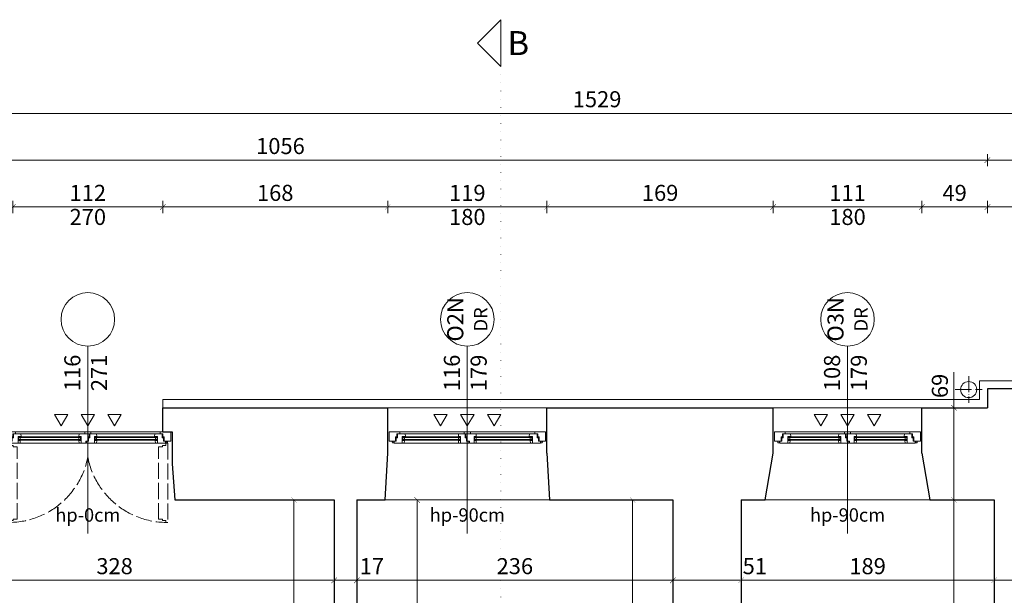
# Model space of a CAD drawing. Units: millimetres. Extents: x -20725 to 7250, y -8645 to -5411.
# Drawn here: x -13416 to -12681, y -6592 to -6162 of the extents above; entities that cross this region are included whole.
import ezdxf

# ---------------------------------------------------------------- set-up
doc = ezdxf.new("R2010")
doc.units = ezdxf.units.MM
for name, pattern in [('ACAD_ISO02W100', [15, 12, -3]), ('ACAD_ISO04W100', [30, 24, -3, 0, -3]), ('ACAD_ISO07W100', [3, 0, -3])]:
    doc.linetypes.add(name, pattern=pattern)
doc.layers.get('Defpoints').update_dxf_attribs({"color": 30, "lineweight": 0})
doc.layers.add('WAW_NAWIEWNIKI OKIENNE', color=7, linetype='Continuous', lineweight=5, true_color=0x29298e)
for name, color, linetype, lineweight in [('WAW_OBRÓBKI BLACHARSKIE', 150, 'Continuous', 9), ('WAW_OKNA', 36, 'Continuous', 9), ('WAW_OKNA OPIS', 36, 'Continuous', 9), ('WAW_OPIS', 2, 'Continuous', 9), ('WAW_OPIS OSIE PRZEKROJOWE', 2, 'Continuous', 9), ('WAW_WIDOKOWA', 8, 'Continuous', 13), ('WAW_WYMIAR', 243, 'Continuous', 9), ('WAW_ŚCIANY ISTNIEJĄCE', 7, 'Continuous', 30)]:
    doc.layers.add(name, color=color, linetype=linetype, lineweight=lineweight)
doc.styles.add('ARIAL', font='arial.ttf')
doc.styles.add('OPIS', font='romans.shx', dxfattribs={"width": 0.8})
doc.dimstyles.new('50', dxfattribs={"dimtxt": 12, "dimasz": 0.6, "dimexe": 1.25, "dimexo": 0.625, "dimgap": 3, "dimtad": 1, "dimdec": 1, "dimrnd": 0.5, "dimdsep": 46, "dimtxsty": 'OPIS', "dimblk": 'ZW1', "dimcen": 0.6, "dimse1": 1, "dimse2": 1, "dimclrd": 256, "dimclrt": 52, "dimadec": 0, "dimazin": 0, "dimtfac": 1, "dimtdec": 1, "dimtix": 1, "dimtmove": 2, "dimatfit": 3, "dimldrblk": 'ZW1', "dimfxl": 0, "dimlwd": -1, "dimarcsym": 0})

# ---------------------------------------------------------------- blocks, each defined once
blk = doc.blocks.new('A$C2E457159')
for p, q in [((8, 0), (109, 0)), ((2.37, -7.75), (2.37, -7)), ((3.57, -7.75), (3.57, -7)), ((3.57, -7.15), (3.87, -7.15)), ((10.27, -3.5), (10.27, -6.5)), ((10.27, -3.8), (53.1, -3.8)), ((10.27, -4.2), (53.1, -4.2)), ((10.27, -5.8), (53.1, -5.8)), ((10.27, -6.2), (53.1, -6.2)), ((52, -1.5), (12, -1.5)), ((53.1, -3.5), (53.1, -6.5)), ((63.9, -3.5), (63.9, -6.5)), ((63.9, -3.8), (106.72, -3.8)), ((63.9, -4.2), (106.72, -4.2)), ((63.9, -5.8), (106.72, -5.8)), ((63.9, -6.2), (106.72, -6.2)), ((105, -1.5), (65, -1.5)), ((106.72, -3.5), (106.72, -6.5)), ((113.42, -7.15), (113.12, -7.15)), ((113.42, -7.75), (113.42, -7)), ((114.62, -7.75), (114.62, -7)), ((2.97, -8.35), (3.87, -8.35)), ((52, -8.5), (11.37, -8.5)), ((105.62, -8.5), (65, -8.5)), ((114.02, -8.35), (113.12, -8.35))]:
    blk.add_line(p, q)
for points in [[(0, -7), (0, 0), (8, 0), (8, -1.5), (5.87, -1.5), (5.87, -3.9), (4.87, -3.9), (4.87, -7), (0, -7)], [(61, -1.5), (60.5, 0), (56.5, 0), (56, -1.5), (61, -1.5)], [(117, -7), (117, 0), (109, 0), (109, -1.5), (111.12, -1.5), (111.12, -3.9), (112.12, -3.9), (112.12, -7), (117, -7)], [(5.37, -4.6), (5.37, -7), (3.87, -7), (3.87, -8.5), (9.87, -8.5), (9.87, -3.5), (12.2, -3.5), (12, -1.5), (6.37, -1.5), (6.37, -4.6), (5.37, -4.6)], [(9.87, -3.7), (9.87, -3.7), (9.87, -6.1)], [(10.27, -6.5), (10.27, -3.5)], [(58, -4.6), (58, -7), (59.5, -7), (59.5, -8.5), (53.5, -8.5), (53.5, -3.5), (51.8, -3.5), (52, -1.5), (57, -1.5), (57, -4.6), (58, -4.6)], [(53.1, -6.5), (53.1, -3.5)], [(53.5, -3.7), (53.5, -3.7), (53.5, -6.1)], [(58.5, -3.9), (58.5, -7), (60, -7), (60, -8.5), (63.5, -8.5), (63.5, -3.5), (65.2, -3.5), (65, -1.5), (57.5, -1.5), (57.5, -3.9), (58.5, -3.9)], [(63.5, -3.7), (63.5, -3.7), (63.5, -6.1)], [(63.9, -6.5), (63.9, -3.5)], [(111.62, -4.6), (111.62, -7), (113.12, -7), (113.12, -8.5), (107.12, -8.5), (107.12, -3.5), (104.8, -3.5), (105, -1.5), (110.62, -1.5), (110.62, -4.6), (111.62, -4.6)], [(106.72, -6.5), (106.72, -3.5)], [(107.12, -3.7), (107.12, -3.7), (107.12, -6.1)]]:
    blk.add_lwpolyline(points)
for points in [[(9.87, -8.5), (11.37, -8.5), (11.57, -6.5), (9.87, -6.5)], [(12.1, -3.8), (10.27, -3.8), (10.27, -3.5), (12.1, -3.5)], [(10.27, -4.2), (11.47, -4.2), (11.47, -5.8), (10.27, -5.8)], [(11.47, -6.2), (10.27, -6.2), (10.27, -6.5), (11.47, -6.5)], [(53.5, -8.5), (52, -8.5), (51.8, -6.5), (53.5, -6.5)], [(51.9, -3.8), (53.1, -3.8), (53.1, -3.5), (51.9, -3.5)], [(53.1, -4.2), (51.9, -4.2), (51.9, -5.8), (53.1, -5.8)], [(51.9, -6.2), (53.1, -6.2), (53.1, -6.5), (51.9, -6.5)], [(63.5, -8.5), (65, -8.5), (65.2, -6.5), (63.5, -6.5)], [(65.1, -3.8), (63.9, -3.8), (63.9, -3.5), (65.1, -3.5)], [(63.9, -4.2), (65.1, -4.2), (65.1, -5.8), (63.9, -5.8)], [(65.1, -6.2), (63.9, -6.2), (63.9, -6.5), (65.1, -6.5)], [(104.9, -3.8), (106.72, -3.8), (106.72, -3.5), (104.9, -3.5)], [(107.12, -8.5), (105.62, -8.5), (105.42, -6.5), (107.12, -6.5)], [(106.72, -4.2), (105.52, -4.2), (105.52, -5.8), (106.72, -5.8)], [(105.52, -6.2), (106.72, -6.2), (106.72, -6.5), (105.52, -6.5)]]:
    blk.add_lwpolyline(points, close=True)
for centre in [(2.97, -7.75), (114.02, -7.75)]:
    blk.add_circle(centre, 0.6)
blk = doc.blocks.new('A$C5F233A7A')
for p, q in [((116, 0), (8, 0)), ((2.38, -7.75), (2.38, -7)), ((3.58, -7.75), (3.58, -7)), ((3.58, -7.15), (3.88, -7.15)), ((10.28, -3.5), (10.28, -6.5)), ((56.6, -3.8), (10.28, -3.8)), ((56.6, -4.2), (10.28, -4.2)), ((56.6, -5.8), (10.28, -5.8)), ((56.6, -6.2), (10.28, -6.2)), ((12, -1.5), (55.5, -1.5)), ((56.6, -3.5), (56.6, -6.5)), ((67.4, -3.5), (67.4, -6.5)), ((113.73, -3.8), (67.4, -3.8)), ((113.73, -4.2), (67.4, -4.2)), ((113.73, -5.8), (67.4, -5.8)), ((113.73, -6.2), (67.4, -6.2)), ((68.5, -1.5), (112, -1.5)), ((113.73, -3.5), (113.73, -6.5)), ((120.43, -7.15), (120.13, -7.15)), ((120.43, -7.75), (120.43, -7)), ((121.63, -7.75), (121.63, -7)), ((2.98, -8.35), (3.88, -8.35)), ((11.38, -8.5), (55.5, -8.5)), ((68.5, -8.5), (112.63, -8.5)), ((121.03, -8.35), (120.13, -8.35))]:
    blk.add_line(p, q)
for points in [[(0, -7), (0, 0), (8, 0), (8, -1.5), (5.88, -1.5), (5.88, -3.9), (4.88, -3.9), (4.88, -7), (0, -7)], [(5.38, -4.6), (5.38, -7), (3.88, -7), (3.88, -8.5), (9.88, -8.5), (9.88, -3.5), (12.2, -3.5), (12, -1.5), (6.38, -1.5), (6.38, -4.6), (5.38, -4.6)], [(9.88, -3.7), (9.88, -3.7), (9.88, -6.1)], [(10.28, -6.5), (10.28, -3.5)], [(62, -3.9), (62, -7), (60.5, -7), (60.5, -8.5), (57, -8.5), (57, -3.5), (55.3, -3.5), (55.5, -1.5), (63, -1.5), (63, -3.9), (62, -3.9)], [(56.6, -6.5), (56.6, -3.5)], [(57, -3.7), (57, -3.7), (57, -6.1)], [(59.5, -1.5), (60, 0), (64, 0), (64.5, -1.5), (59.5, -1.5)], [(62.5, -4.6), (62.5, -7), (61, -7), (61, -8.5), (67, -8.5), (67, -3.5), (68.7, -3.5), (68.5, -1.5), (63.5, -1.5), (63.5, -4.6), (62.5, -4.6)], [(67, -3.7), (67, -3.7), (67, -6.1)], [(67.4, -6.5), (67.4, -3.5)], [(118.63, -4.6), (118.63, -7), (120.13, -7), (120.13, -8.5), (114.13, -8.5), (114.13, -3.5), (111.8, -3.5), (112, -1.5), (117.63, -1.5), (117.63, -4.6), (118.63, -4.6)], [(113.73, -6.5), (113.73, -3.5)], [(114.13, -3.7), (114.13, -3.7), (114.13, -6.1)], [(124, -7), (124, 0), (116, 0), (116, -1.5), (118.13, -1.5), (118.13, -3.9), (119.13, -3.9), (119.13, -7), (124, -7)]]:
    blk.add_lwpolyline(points)
at = {"color": 8, "linetype": 'ACAD_ISO02W100'}
for points in [[(2.38, -8.65), (2.38, -7.75, -1), (3.58, -7.75), (3.58, -8.65)], [(121.63, -8.65), (121.63, -7.75, 1), (120.43, -7.75), (120.43, -8.65)]]:
    blk.add_lwpolyline(points, format="xyb", dxfattribs=at)
for points in [[(9.88, -8.5), (11.38, -8.5), (11.58, -6.5), (9.88, -6.5)], [(12.1, -3.8), (10.28, -3.8), (10.28, -3.5), (12.1, -3.5)], [(10.28, -4.2), (11.48, -4.2), (11.48, -5.8), (10.28, -5.8)], [(11.48, -6.2), (10.28, -6.2), (10.28, -6.5), (11.48, -6.5)], [(57, -8.5), (55.5, -8.5), (55.3, -6.5), (57, -6.5)], [(55.4, -3.8), (56.6, -3.8), (56.6, -3.5), (55.4, -3.5)], [(56.6, -4.2), (55.4, -4.2), (55.4, -5.8), (56.6, -5.8)], [(55.4, -6.2), (56.6, -6.2), (56.6, -6.5), (55.4, -6.5)], [(67, -8.5), (68.5, -8.5), (68.7, -6.5), (67, -6.5)], [(68.6, -3.8), (67.4, -3.8), (67.4, -3.5), (68.6, -3.5)], [(67.4, -4.2), (68.6, -4.2), (68.6, -5.8), (67.4, -5.8)], [(68.6, -6.2), (67.4, -6.2), (67.4, -6.5), (68.6, -6.5)], [(111.9, -3.8), (113.73, -3.8), (113.73, -3.5), (111.9, -3.5)], [(114.13, -8.5), (112.63, -8.5), (112.43, -6.5), (114.13, -6.5)], [(113.73, -4.2), (112.53, -4.2), (112.53, -5.8), (113.73, -5.8)], [(112.53, -6.2), (113.73, -6.2), (113.73, -6.5), (112.53, -6.5)]]:
    blk.add_lwpolyline(points, close=True)
for points in [[(6.13, -66.28), (6.13, -65.28), (9.23, -65.28), (9.23, -11.15), (6.13, -11.15), (6.13, -10.15), (3.73, -10.15), (3.73, -8.65), (2.23, -8.65), (2.23, -67.78), (3.73, -67.78), (3.73, -66.28), (6.13, -66.28)], [(117.88, -66.28), (117.88, -65.28), (114.78, -65.28), (114.78, -11.15), (117.88, -11.15), (117.88, -10.15), (120.28, -10.15), (120.28, -8.65), (121.78, -8.65), (121.78, -67.78), (120.28, -67.78), (120.28, -66.28), (117.88, -66.28)]]:
    blk.add_lwpolyline(points, dxfattribs=at)
for centre in [(2.98, -7.75), (121.03, -7.75)]:
    blk.add_circle(centre, 0.6)
for centre, radius, start, end in [((2.96, -7.73), 60.05, 270.73101, 349.46521), ((121.02, -7.75), 60.03, 190.5129, 269.29088)]:
    blk.add_arc(centre, radius, start, end, dxfattribs=at)
blk = doc.blocks.new('A$C442B532C')
for p, q in [((8, 0), (101, 0)), ((2.37, -7.75), (2.37, -7)), ((3.57, -7.75), (3.57, -7)), ((3.57, -7.15), (3.87, -7.15)), ((10.27, -3.5), (10.27, -6.5)), ((10.27, -3.8), (49.1, -3.8)), ((10.27, -4.2), (49.1, -4.2)), ((10.27, -5.8), (49.1, -5.8)), ((10.27, -6.2), (49.1, -6.2)), ((48, -1.5), (12, -1.5)), ((49.1, -3.5), (49.1, -6.5)), ((59.9, -3.5), (59.9, -6.5)), ((59.9, -3.8), (98.72, -3.8)), ((59.9, -4.2), (98.72, -4.2)), ((59.9, -5.8), (98.72, -5.8)), ((59.9, -6.2), (98.72, -6.2)), ((97, -1.5), (61, -1.5)), ((98.72, -3.5), (98.72, -6.5)), ((105.42, -7.15), (105.12, -7.15)), ((105.42, -7.75), (105.42, -7)), ((106.62, -7.75), (106.62, -7)), ((2.97, -8.35), (3.87, -8.35)), ((48, -8.5), (11.37, -8.5)), ((97.62, -8.5), (61, -8.5)), ((106.02, -8.35), (105.12, -8.35))]:
    blk.add_line(p, q)
for points in [[(0, -7), (0, 0), (8, 0), (8, -1.5), (5.87, -1.5), (5.87, -3.9), (4.87, -3.9), (4.87, -7), (0, -7)], [(57, -1.5), (56.5, 0), (52.5, 0), (52, -1.5), (57, -1.5)], [(109, -7), (109, 0), (101, 0), (101, -1.5), (103.12, -1.5), (103.12, -3.9), (104.12, -3.9), (104.12, -7), (109, -7)], [(5.37, -4.6), (5.37, -7), (3.87, -7), (3.87, -8.5), (9.87, -8.5), (9.87, -3.5), (12.2, -3.5), (12, -1.5), (6.37, -1.5), (6.37, -4.6), (5.37, -4.6)], [(9.87, -3.7), (9.87, -3.7), (9.87, -6.1)], [(10.27, -6.5), (10.27, -3.5)], [(54, -4.6), (54, -7), (55.5, -7), (55.5, -8.5), (49.5, -8.5), (49.5, -3.5), (47.8, -3.5), (48, -1.5), (53, -1.5), (53, -4.6), (54, -4.6)], [(49.1, -6.5), (49.1, -3.5)], [(49.5, -3.7), (49.5, -3.7), (49.5, -6.1)], [(54.5, -3.9), (54.5, -7), (56, -7), (56, -8.5), (59.5, -8.5), (59.5, -3.5), (61.2, -3.5), (61, -1.5), (53.5, -1.5), (53.5, -3.9), (54.5, -3.9)], [(59.5, -3.7), (59.5, -3.7), (59.5, -6.1)], [(59.9, -6.5), (59.9, -3.5)], [(103.62, -4.6), (103.62, -7), (105.12, -7), (105.12, -8.5), (99.12, -8.5), (99.12, -3.5), (96.8, -3.5), (97, -1.5), (102.62, -1.5), (102.62, -4.6), (103.62, -4.6)], [(98.72, -6.5), (98.72, -3.5)], [(99.12, -3.7), (99.12, -3.7), (99.12, -6.1)]]:
    blk.add_lwpolyline(points)
for points in [[(9.87, -8.5), (11.37, -8.5), (11.57, -6.5), (9.87, -6.5)], [(12.1, -3.8), (10.27, -3.8), (10.27, -3.5), (12.1, -3.5)], [(10.27, -4.2), (11.47, -4.2), (11.47, -5.8), (10.27, -5.8)], [(11.47, -6.2), (10.27, -6.2), (10.27, -6.5), (11.47, -6.5)], [(49.5, -8.5), (48, -8.5), (47.8, -6.5), (49.5, -6.5)], [(47.9, -3.8), (49.1, -3.8), (49.1, -3.5), (47.9, -3.5)], [(49.1, -4.2), (47.9, -4.2), (47.9, -5.8), (49.1, -5.8)], [(47.9, -6.2), (49.1, -6.2), (49.1, -6.5), (47.9, -6.5)], [(59.5, -8.5), (61, -8.5), (61.2, -6.5), (59.5, -6.5)], [(61.1, -3.8), (59.9, -3.8), (59.9, -3.5), (61.1, -3.5)], [(59.9, -4.2), (61.1, -4.2), (61.1, -5.8), (59.9, -5.8)], [(61.1, -6.2), (59.9, -6.2), (59.9, -6.5), (61.1, -6.5)], [(96.9, -3.8), (98.72, -3.8), (98.72, -3.5), (96.9, -3.5)], [(99.12, -8.5), (97.62, -8.5), (97.42, -6.5), (99.12, -6.5)], [(98.72, -4.2), (97.52, -4.2), (97.52, -5.8), (98.72, -5.8)], [(97.52, -6.2), (98.72, -6.2), (98.72, -6.5), (97.52, -6.5)]]:
    blk.add_lwpolyline(points, close=True)
for centre in [(2.97, -7.75), (106.02, -7.75)]:
    blk.add_circle(centre, 0.6)
blk = doc.blocks.new('ZW1')
blk.add_line((0, 7.5), (0, -7.5))
at = {"const_width": 0.5}
blk.add_lwpolyline([(-3.5, -3.5), (3.5, 3.5)], dxfattribs=at)
blk = doc.blocks.new('*D74')
at = {"layer": 'Defpoints', "color": 0, "transparency": 16777216}
for p in [(-12693.36, -6302.24), (-12693.36, -6438.24), (-12519.36, -6438.24)]:
    blk.add_point(p, dxfattribs=at)
at = {"layer": 'WAW_WYMIAR', "transparency": 16777216}
blk.add_line((-12519.96, -6302.24), (-12692.76, -6302.24), dxfattribs=at)
at = {"layer": 'WAW_WYMIAR', "transparency": 16777216, "xscale": 0.6, "yscale": 0.6, "zscale": 0.6, "rotation": 180}
blk.add_blockref('ZW1', (-12693.36, -6302.24), dxfattribs=at)
at = {"layer": 'WAW_WYMIAR', "transparency": 16777216, "xscale": 0.6, "yscale": 0.6, "zscale": 0.6}
blk.add_blockref('ZW1', (-12519.36, -6302.24), dxfattribs=at)
at = {"layer": 'WAW_WYMIAR', "color": 52, "transparency": 16777216, "insert": (-12606.36, -6293.24), "char_height": 12, "attachment_point": 5, "style": 'OPIS'}
blk.add_mtext('174', dxfattribs=at)
blk = doc.blocks.new('*D75')
at = {"layer": 'Defpoints', "color": 0, "transparency": 16777216}
for p in [(-12742.36, -6302.24), (-12693.36, -6438.24), (-12742.36, -6452.24)]:
    blk.add_point(p, dxfattribs=at)
at = {"layer": 'WAW_WYMIAR', "transparency": 16777216}
blk.add_line((-12693.96, -6302.24), (-12741.76, -6302.24), dxfattribs=at)
at = {"layer": 'WAW_WYMIAR', "transparency": 16777216, "xscale": 0.6, "yscale": 0.6, "zscale": 0.6, "rotation": 180}
blk.add_blockref('ZW1', (-12742.36, -6302.24), dxfattribs=at)
at = {"layer": 'WAW_WYMIAR', "transparency": 16777216, "xscale": 0.6, "yscale": 0.6, "zscale": 0.6}
blk.add_blockref('ZW1', (-12693.36, -6302.24), dxfattribs=at)
at = {"layer": 'WAW_WYMIAR', "color": 52, "transparency": 16777216, "insert": (-12717.86, -6293.24), "char_height": 12, "attachment_point": 5, "style": 'OPIS'}
blk.add_mtext('49', dxfattribs=at)
blk = doc.blocks.new('*D76')
at = {"layer": 'Defpoints', "color": 0, "transparency": 16777216}
for p in [(-12853.36, -6302.24), (-12853.36, -6452.24), (-12742.36, -6452.24)]:
    blk.add_point(p, dxfattribs=at)
at = {"layer": 'WAW_WYMIAR', "transparency": 16777216}
blk.add_line((-12742.96, -6302.24), (-12852.76, -6302.24), dxfattribs=at)
at = {"layer": 'WAW_WYMIAR', "transparency": 16777216, "xscale": 0.6, "yscale": 0.6, "zscale": 0.6, "rotation": 180}
blk.add_blockref('ZW1', (-12853.36, -6302.24), dxfattribs=at)
at = {"layer": 'WAW_WYMIAR', "transparency": 16777216, "xscale": 0.6, "yscale": 0.6, "zscale": 0.6}
blk.add_blockref('ZW1', (-12742.36, -6302.24), dxfattribs=at)
at = {"layer": 'WAW_WYMIAR', "color": 52, "transparency": 16777216, "insert": (-12797.86, -6293.24), "char_height": 12, "attachment_point": 5, "style": 'OPIS'}
blk.add_mtext('111', dxfattribs=at)
blk = doc.blocks.new('*D77')
at = {"layer": 'Defpoints', "color": 0, "transparency": 16777216}
for p in [(-13022.36, -6302.24), (-13022.36, -6452.24), (-12853.36, -6452.24)]:
    blk.add_point(p, dxfattribs=at)
at = {"layer": 'WAW_WYMIAR', "transparency": 16777216}
blk.add_line((-12853.96, -6302.24), (-13021.76, -6302.24), dxfattribs=at)
at = {"layer": 'WAW_WYMIAR', "transparency": 16777216, "xscale": 0.6, "yscale": 0.6, "zscale": 0.6, "rotation": 180}
blk.add_blockref('ZW1', (-13022.36, -6302.24), dxfattribs=at)
at = {"layer": 'WAW_WYMIAR', "transparency": 16777216, "xscale": 0.6, "yscale": 0.6, "zscale": 0.6}
blk.add_blockref('ZW1', (-12853.36, -6302.24), dxfattribs=at)
at = {"layer": 'WAW_WYMIAR', "color": 52, "transparency": 16777216, "insert": (-12937.86, -6293.24), "char_height": 12, "attachment_point": 5, "style": 'OPIS'}
blk.add_mtext('169', dxfattribs=at)
blk = doc.blocks.new('*D78')
at = {"layer": 'Defpoints', "color": 0, "transparency": 16777216}
for p in [(-13141.36, -6302.24), (-13141.36, -6452.24), (-13022.36, -6452.24)]:
    blk.add_point(p, dxfattribs=at)
at = {"layer": 'WAW_WYMIAR', "transparency": 16777216}
blk.add_line((-13022.96, -6302.24), (-13140.76, -6302.24), dxfattribs=at)
at = {"layer": 'WAW_WYMIAR', "transparency": 16777216, "xscale": 0.6, "yscale": 0.6, "zscale": 0.6, "rotation": 180}
blk.add_blockref('ZW1', (-13141.36, -6302.24), dxfattribs=at)
at = {"layer": 'WAW_WYMIAR', "transparency": 16777216, "xscale": 0.6, "yscale": 0.6, "zscale": 0.6}
blk.add_blockref('ZW1', (-13022.36, -6302.24), dxfattribs=at)
at = {"layer": 'WAW_WYMIAR', "color": 52, "transparency": 16777216, "insert": (-13081.86, -6293.24), "char_height": 12, "attachment_point": 5, "style": 'OPIS'}
blk.add_mtext('119', dxfattribs=at)
blk = doc.blocks.new('*D79')
at = {"layer": 'Defpoints', "color": 0, "transparency": 16777216}
for p in [(-13309.36, -6302.24), (-13141.36, -6452.24), (-13309.36, -6461.24)]:
    blk.add_point(p, dxfattribs=at)
at = {"layer": 'WAW_WYMIAR', "transparency": 16777216}
blk.add_line((-13141.96, -6302.24), (-13308.76, -6302.24), dxfattribs=at)
at = {"layer": 'WAW_WYMIAR', "transparency": 16777216, "xscale": 0.6, "yscale": 0.6, "zscale": 0.6, "rotation": 180}
blk.add_blockref('ZW1', (-13309.36, -6302.24), dxfattribs=at)
at = {"layer": 'WAW_WYMIAR', "transparency": 16777216, "xscale": 0.6, "yscale": 0.6, "zscale": 0.6}
blk.add_blockref('ZW1', (-13141.36, -6302.24), dxfattribs=at)
at = {"layer": 'WAW_WYMIAR', "color": 52, "transparency": 16777216, "insert": (-13225.36, -6293.24), "char_height": 12, "attachment_point": 5, "style": 'OPIS'}
blk.add_mtext('168', dxfattribs=at)
blk = doc.blocks.new('*D80')
at = {"layer": 'Defpoints', "color": 0, "transparency": 16777216}
for p in [(-13421.36, -6302.24), (-13421.36, -6452.24), (-13309.36, -6461.24)]:
    blk.add_point(p, dxfattribs=at)
at = {"layer": 'WAW_WYMIAR', "transparency": 16777216}
blk.add_line((-13309.96, -6302.24), (-13420.76, -6302.24), dxfattribs=at)
at = {"layer": 'WAW_WYMIAR', "transparency": 16777216, "xscale": 0.6, "yscale": 0.6, "zscale": 0.6, "rotation": 180}
blk.add_blockref('ZW1', (-13421.36, -6302.24), dxfattribs=at)
at = {"layer": 'WAW_WYMIAR', "transparency": 16777216, "xscale": 0.6, "yscale": 0.6, "zscale": 0.6}
blk.add_blockref('ZW1', (-13309.36, -6302.24), dxfattribs=at)
at = {"layer": 'WAW_WYMIAR', "color": 52, "transparency": 16777216, "insert": (-13365.36, -6293.24), "char_height": 12, "attachment_point": 5, "style": 'OPIS'}
blk.add_mtext('112', dxfattribs=at)
blk = doc.blocks.new('*D84')
at = {"layer": 'Defpoints', "color": 0, "transparency": 16777216}
for p in [(-12220.36, -6267.24), (-12220.36, -6438.24), (-12693.36, -6452.24)]:
    blk.add_point(p, dxfattribs=at)
at = {"layer": 'WAW_WYMIAR', "transparency": 16777216}
blk.add_line((-12692.76, -6267.24), (-12220.96, -6267.24), dxfattribs=at)
at = {"layer": 'WAW_WYMIAR', "transparency": 16777216, "xscale": 0.6, "yscale": 0.6, "zscale": 0.6, "rotation": 180}
blk.add_blockref('ZW1', (-12693.36, -6267.24), dxfattribs=at)
at = {"layer": 'WAW_WYMIAR', "transparency": 16777216, "xscale": 0.6, "yscale": 0.6, "zscale": 0.6}
blk.add_blockref('ZW1', (-12220.36, -6267.24), dxfattribs=at)
at = {"layer": 'WAW_WYMIAR', "color": 52, "transparency": 16777216, "insert": (-12456.86, -6258.24), "char_height": 12, "attachment_point": 5, "style": 'OPIS'}
blk.add_mtext('473', dxfattribs=at)
blk = doc.blocks.new('*D118')
at = {"layer": 'Defpoints', "color": 0, "transparency": 16777216}
for p in [(-13509.36, -6521.24), (-13181.36, -6521.24), (-13181.36, -6581.24)]:
    blk.add_point(p, dxfattribs=at)
at = {"layer": 'WAW_WYMIAR', "transparency": 16777216}
blk.add_line((-13508.76, -6581.24), (-13181.96, -6581.24), dxfattribs=at)
at = {"layer": 'WAW_WYMIAR', "transparency": 16777216, "xscale": 0.6, "yscale": 0.6, "zscale": 0.6, "rotation": 180}
blk.add_blockref('ZW1', (-13509.36, -6581.24), dxfattribs=at)
at = {"layer": 'WAW_WYMIAR', "transparency": 16777216, "xscale": 0.6, "yscale": 0.6, "zscale": 0.6}
blk.add_blockref('ZW1', (-13181.36, -6581.24), dxfattribs=at)
at = {"layer": 'WAW_WYMIAR', "color": 52, "transparency": 16777216, "insert": (-13345.36, -6572.24), "char_height": 12, "attachment_point": 5, "style": 'OPIS'}
blk.add_mtext('328', dxfattribs=at)
blk = doc.blocks.new('*D119')
at = {"layer": 'Defpoints', "color": 0, "transparency": 16777216}
for p in [(-13181.36, -6521.24), (-13164.36, -6521.24), (-13164.36, -6581.24)]:
    blk.add_point(p, dxfattribs=at)
at = {"layer": 'WAW_WYMIAR', "transparency": 16777216}
blk.add_line((-13180.76, -6581.24), (-13164.96, -6581.24), dxfattribs=at)
at = {"layer": 'WAW_WYMIAR', "transparency": 16777216, "xscale": 0.6, "yscale": 0.6, "zscale": 0.6, "rotation": 180}
blk.add_blockref('ZW1', (-13181.36, -6581.24), dxfattribs=at)
at = {"layer": 'WAW_WYMIAR', "transparency": 16777216, "xscale": 0.6, "yscale": 0.6, "zscale": 0.6}
blk.add_blockref('ZW1', (-13164.36, -6581.24), dxfattribs=at)
at = {"layer": 'WAW_WYMIAR', "color": 52, "transparency": 16777216, "insert": (-13153.17, -6572.24), "char_height": 12, "attachment_point": 5, "style": 'OPIS'}
blk.add_mtext('17', dxfattribs=at)
blk = doc.blocks.new('*D120')
at = {"layer": 'Defpoints', "color": 0, "transparency": 16777216}
for p in [(-13164.36, -6521.24), (-12928.36, -6521.24), (-12928.36, -6581.24)]:
    blk.add_point(p, dxfattribs=at)
at = {"layer": 'WAW_WYMIAR', "transparency": 16777216}
blk.add_line((-13163.76, -6581.24), (-12928.96, -6581.24), dxfattribs=at)
at = {"layer": 'WAW_WYMIAR', "transparency": 16777216, "xscale": 0.6, "yscale": 0.6, "zscale": 0.6, "rotation": 180}
blk.add_blockref('ZW1', (-13164.36, -6581.24), dxfattribs=at)
at = {"layer": 'WAW_WYMIAR', "transparency": 16777216, "xscale": 0.6, "yscale": 0.6, "zscale": 0.6}
blk.add_blockref('ZW1', (-12928.36, -6581.24), dxfattribs=at)
at = {"layer": 'WAW_WYMIAR', "color": 52, "transparency": 16777216, "insert": (-13046.36, -6572.24), "char_height": 12, "attachment_point": 5, "style": 'OPIS'}
blk.add_mtext('236', dxfattribs=at)
blk = doc.blocks.new('*D121')
at = {"layer": 'Defpoints', "color": 0, "transparency": 16777216}
for p in [(-12928.36, -6521.24), (-12877.36, -6521.24), (-12877.36, -6581.24)]:
    blk.add_point(p, dxfattribs=at)
at = {"layer": 'WAW_WYMIAR', "transparency": 16777216}
blk.add_line((-12927.76, -6581.24), (-12877.96, -6581.24), dxfattribs=at)
at = {"layer": 'WAW_WYMIAR', "transparency": 16777216, "xscale": 0.6, "yscale": 0.6, "zscale": 0.6, "rotation": 180}
blk.add_blockref('ZW1', (-12928.36, -6581.24), dxfattribs=at)
at = {"layer": 'WAW_WYMIAR', "transparency": 16777216, "xscale": 0.6, "yscale": 0.6, "zscale": 0.6}
blk.add_blockref('ZW1', (-12877.36, -6581.24), dxfattribs=at)
at = {"layer": 'WAW_WYMIAR', "color": 52, "transparency": 16777216, "insert": (-12867.12, -6572.24), "char_height": 12, "attachment_point": 5, "style": 'OPIS'}
blk.add_mtext('51', dxfattribs=at)
blk = doc.blocks.new('*D122')
at = {"layer": 'Defpoints', "color": 0, "transparency": 16777216}
for p in [(-12877.36, -6521.24), (-12688.36, -6521.24), (-12688.36, -6581.24)]:
    blk.add_point(p, dxfattribs=at)
at = {"layer": 'WAW_WYMIAR', "transparency": 16777216}
blk.add_line((-12876.76, -6581.24), (-12688.96, -6581.24), dxfattribs=at)
at = {"layer": 'WAW_WYMIAR', "transparency": 16777216, "xscale": 0.6, "yscale": 0.6, "zscale": 0.6, "rotation": 180}
blk.add_blockref('ZW1', (-12877.36, -6581.24), dxfattribs=at)
at = {"layer": 'WAW_WYMIAR', "transparency": 16777216, "xscale": 0.6, "yscale": 0.6, "zscale": 0.6}
blk.add_blockref('ZW1', (-12688.36, -6581.24), dxfattribs=at)
at = {"layer": 'WAW_WYMIAR', "color": 52, "transparency": 16777216, "insert": (-12782.86, -6572.24), "char_height": 12, "attachment_point": 5, "style": 'OPIS'}
blk.add_mtext('189', dxfattribs=at)
blk = doc.blocks.new('*D123')
at = {"layer": 'Defpoints', "color": 0, "transparency": 16777216}
for p in [(-12640.36, -6513.24), (-12688.36, -6521.24), (-12640.36, -6581.24)]:
    blk.add_point(p, dxfattribs=at)
at = {"layer": 'WAW_WYMIAR', "transparency": 16777216}
for p, q in [((-12687.76, -6581.24), (-12640.96, -6581.24)), ((-12618.04, -6581.24), (-12640.36, -6581.24))]:
    blk.add_line(p, q, dxfattribs=at)
at = {"layer": 'WAW_WYMIAR', "transparency": 16777216, "xscale": 0.6, "yscale": 0.6, "zscale": 0.6, "rotation": 180}
blk.add_blockref('ZW1', (-12688.36, -6581.24), dxfattribs=at)
at = {"layer": 'WAW_WYMIAR', "transparency": 16777216, "xscale": 0.6, "yscale": 0.6, "zscale": 0.6}
blk.add_blockref('ZW1', (-12640.36, -6581.24), dxfattribs=at)
at = {"layer": 'WAW_WYMIAR', "color": 52, "transparency": 16777216, "insert": (-12628.81, -6572.24), "char_height": 12, "attachment_point": 5, "style": 'OPIS'}
blk.add_mtext('48', dxfattribs=at)
blk = doc.blocks.new('*D236')
at = {"layer": 'Defpoints', "color": 0, "transparency": 16777216}
for p in [(-12688.36, -6521.24), (-12718.36, -6994.24), (-12718.36, -6994.24)]:
    blk.add_point(p, dxfattribs=at)
at = {"layer": 'WAW_WYMIAR', "transparency": 16777216}
blk.add_line((-12718.36, -6521.84), (-12718.36, -6993.64), dxfattribs=at)
at = {"layer": 'WAW_WYMIAR', "transparency": 16777216, "xscale": 0.6, "yscale": 0.6, "zscale": 0.6}
for p, rotation in [((-12718.36, -6521.24), 90), ((-12718.36, -6994.24), 270)]:
    blk.add_blockref('ZW1', p, dxfattribs=dict(at, rotation=rotation))
at = {"layer": 'WAW_WYMIAR', "color": 52, "transparency": 16777216, "insert": (-12727.36, -6757.74), "char_height": 12, "attachment_point": 5, "rotation": 90, "style": 'OPIS'}
blk.add_mtext('473', dxfattribs=at)
blk = doc.blocks.new('*D251')
at = {"layer": 'Defpoints', "color": 0, "transparency": 16777216}
for p in [(-12928.36, -6521.24), (-12958.36, -7003.24), (-12958.36, -7003.24)]:
    blk.add_point(p, dxfattribs=at)
at = {"layer": 'WAW_WYMIAR', "transparency": 16777216}
blk.add_line((-12958.36, -6521.84), (-12958.36, -7002.64), dxfattribs=at)
at = {"layer": 'WAW_WYMIAR', "transparency": 16777216, "xscale": 0.6, "yscale": 0.6, "zscale": 0.6}
for p, rotation in [((-12958.36, -6521.24), 90), ((-12958.36, -7003.24), 270)]:
    blk.add_blockref('ZW1', p, dxfattribs=dict(at, rotation=rotation))
at = {"layer": 'WAW_WYMIAR', "color": 52, "transparency": 16777216, "insert": (-12967.36, -6762.24), "char_height": 12, "attachment_point": 5, "rotation": 90, "style": 'OPIS'}
blk.add_mtext('482', dxfattribs=at)
blk = doc.blocks.new('*D256')
at = {"layer": 'Defpoints', "color": 0, "transparency": 16777216}
for p in [(-13211.36, -6521.24), (-13226.36, -7003.24), (-13211.36, -7003.24)]:
    blk.add_point(p, dxfattribs=at)
at = {"layer": 'WAW_WYMIAR', "transparency": 16777216}
blk.add_line((-13211.36, -6521.84), (-13211.36, -7002.64), dxfattribs=at)
at = {"layer": 'WAW_WYMIAR', "transparency": 16777216, "xscale": 0.6, "yscale": 0.6, "zscale": 0.6}
for p, rotation in [((-13211.36, -6521.24), 90), ((-13211.36, -7003.24), 270)]:
    blk.add_blockref('ZW1', p, dxfattribs=dict(at, rotation=rotation))
at = {"layer": 'WAW_WYMIAR', "color": 52, "transparency": 16777216, "insert": (-13220.36, -6762.24), "char_height": 12, "attachment_point": 5, "rotation": 90, "style": 'OPIS'}
blk.add_mtext('482', dxfattribs=at)
blk = doc.blocks.new('*D259')
at = {"layer": 'Defpoints', "color": 0, "transparency": 16777216}
for p in [(-13164.36, -6521.24), (-13119.36, -6521.24), (-13164.36, -6873.24)]:
    blk.add_point(p, dxfattribs=at)
at = {"layer": 'WAW_WYMIAR', "transparency": 16777216}
blk.add_line((-13119.36, -6872.64), (-13119.36, -6521.84), dxfattribs=at)
at = {"layer": 'WAW_WYMIAR', "transparency": 16777216, "xscale": 0.6, "yscale": 0.6, "zscale": 0.6}
for p, rotation in [((-13119.36, -6521.24), 90), ((-13119.36, -6873.24), 270)]:
    blk.add_blockref('ZW1', p, dxfattribs=dict(at, rotation=rotation))
at = {"layer": 'WAW_WYMIAR', "color": 52, "transparency": 16777216, "insert": (-13128.36, -6697.24), "char_height": 12, "attachment_point": 5, "rotation": 90, "style": 'OPIS'}
blk.add_mtext('352', dxfattribs=at)
blk = doc.blocks.new('*D263')
at = {"layer": 'Defpoints', "color": 0, "transparency": 16777216}
for p in [(-12718.36, -6452.24), (-12693.36, -6452.24), (-12688.36, -6521.24)]:
    blk.add_point(p, dxfattribs=at)
at = {"layer": 'WAW_WYMIAR', "transparency": 16777216}
for p, q in [((-12718.36, -6425.67), (-12718.36, -6452.24)), ((-12718.36, -6520.64), (-12718.36, -6452.84))]:
    blk.add_line(p, q, dxfattribs=at)
at = {"layer": 'WAW_WYMIAR', "transparency": 16777216, "xscale": 0.6, "yscale": 0.6, "zscale": 0.6}
for p, rotation in [((-12718.36, -6452.24), 90), ((-12718.36, -6521.24), 270)]:
    blk.add_blockref('ZW1', p, dxfattribs=dict(at, rotation=rotation))
at = {"layer": 'WAW_WYMIAR', "color": 52, "transparency": 16777216, "insert": (-12727.36, -6435.98), "char_height": 12, "attachment_point": 5, "rotation": 90, "style": 'OPIS'}
blk.add_mtext('69', dxfattribs=at)
blk = doc.blocks.new('A$C037B0097')
for points in [[(-25, 13.66), (-15, 13.66), (-20, 5), (-25, 13.66)], [(-5, 13.66), (5, 13.66), (0, 5), (-5, 13.66)], [(15, 13.66), (25, 13.66), (20, 5), (15, 13.66)]]:
    blk.add_lwpolyline(points)
blk = doc.blocks.new('*D773')
at = {"layer": 'Defpoints', "color": 0, "transparency": 16777216}
for p in [(-12693.36, -6267.24), (-13749.53, -6443.55), (-12693.36, -6452.24)]:
    blk.add_point(p, dxfattribs=at)
at = {"layer": 'WAW_WYMIAR', "transparency": 16777216}
blk.add_line((-13748.93, -6267.24), (-12693.96, -6267.24), dxfattribs=at)
at = {"layer": 'WAW_WYMIAR', "transparency": 16777216, "xscale": 0.6, "yscale": 0.6, "zscale": 0.6, "rotation": 180}
blk.add_blockref('ZW1', (-13749.53, -6267.24), dxfattribs=at)
at = {"layer": 'WAW_WYMIAR', "transparency": 16777216, "xscale": 0.6, "yscale": 0.6, "zscale": 0.6}
blk.add_blockref('ZW1', (-12693.36, -6267.24), dxfattribs=at)
at = {"layer": 'WAW_WYMIAR', "color": 52, "transparency": 16777216, "insert": (-13221.44, -6258.24), "char_height": 12, "attachment_point": 5, "style": 'OPIS'}
blk.add_mtext('1056', dxfattribs=at)
blk = doc.blocks.new('*D774')
at = {"layer": 'Defpoints', "color": 0, "transparency": 16777216}
for p in [(-12220.36, -6232.24), (-12220.36, -6438.24), (-13749.53, -6443.55)]:
    blk.add_point(p, dxfattribs=at)
at = {"layer": 'WAW_WYMIAR', "transparency": 16777216}
blk.add_line((-13748.93, -6232.24), (-12220.96, -6232.24), dxfattribs=at)
at = {"layer": 'WAW_WYMIAR', "transparency": 16777216, "xscale": 0.6, "yscale": 0.6, "zscale": 0.6, "rotation": 180}
blk.add_blockref('ZW1', (-13749.53, -6232.24), dxfattribs=at)
at = {"layer": 'WAW_WYMIAR', "transparency": 16777216, "xscale": 0.6, "yscale": 0.6, "zscale": 0.6}
blk.add_blockref('ZW1', (-12220.36, -6232.24), dxfattribs=at)
at = {"layer": 'WAW_WYMIAR', "color": 52, "transparency": 16777216, "insert": (-12984.94, -6223.24), "char_height": 12, "attachment_point": 5, "style": 'OPIS'}
blk.add_mtext('1529', dxfattribs=at)

msp = doc.modelspace()

# ---------------------------------------------------------------- linework, layer by layer
at = {"layer": 'WAW_OBRÓBKI BLACHARSKIE', "linetype": 'ACAD_ISO04W100', "ltscale": 0.5}
msp.add_line((-12707.36, -6428.74), (-12707.36, -6448.74), dxfattribs=at)
msp.add_lwpolyline([(-12717.36, -6438.74), (-12697.36, -6438.74)], dxfattribs=at)
at = {"layer": 'WAW_OBRÓBKI BLACHARSKIE'}
msp.add_circle((-12707.36, -6438.74), 6, dxfattribs=at)
at = {"layer": 'WAW_OKNA OPIS'}
for p, q in [((-13365.36, -6546.24), (-13365.36, -6406.24)), ((-13081.86, -6546.24), (-13081.86, -6406.24)), ((-12797.86, -6546.24), (-12797.86, -6406.24))]:
    msp.add_line(p, q, dxfattribs=at)
for centre in [(-13365.36, -6386.24), (-13081.86, -6386.24), (-12797.86, -6386.24)]:
    msp.add_circle(centre, 20, dxfattribs=at)
at = {"layer": 'WAW_OPIS'}
msp.add_lwpolyline([(-13056.86, -6162.24), (-13056.86, -6197.24), (-13074.36, -6179.74), (-13056.86, -6162.24)], dxfattribs=at)
at = {"layer": 'WAW_OPIS OSIE PRZEKROJOWE', "linetype": 'ACAD_ISO07W100', "lineweight": 15, "ltscale": 2}
msp.add_lwpolyline([(-13056.86, -6197.24), (-13056.86, -7804.24), (-12817.32, -7804.24), (-12817.32, -8514.24)], dxfattribs=at)
at = {"layer": 'WAW_WIDOKOWA'}
for p, q in [((-13309.36, -6452.24), (-13309.36, -6446.24)), ((-13141.36, -6452.24), (-13022.36, -6452.24)), ((-12853.36, -6452.24), (-12742.36, -6452.24)), ((-13143.36, -6521.24), (-13020.36, -6521.24)), ((-12859.36, -6521.24), (-12736.35, -6521.24))]:
    msp.add_line(p, q, dxfattribs=at)
at = {"layer": 'WAW_WIDOKOWA', "flags": 128}
msp.add_lwpolyline([(-13309.36, -6446.24), (-12699.36, -6446.24), (-12699.36, -6432.24), (-12208.36, -6432.24), (-12208.36, -8251.24)], dxfattribs=at)
at = {"layer": 'WAW_ŚCIANY ISTNIEJĄCE'}
for p, q in [((-12519.36, -6438.24), (-12693.36, -6438.24)), ((-12693.36, -6438.24), (-12693.36, -6452.24)), ((-13309.36, -6470.24), (-13309.36, -6452.24)), ((-13141.36, -6486.24), (-13141.36, -6452.24)), ((-13022.36, -6486.24), (-13022.36, -6452.24)), ((-12853.36, -6486.24), (-12853.36, -6452.24)), ((-12742.36, -6486.24), (-12742.36, -6452.24)), ((-13302.36, -6470.24), (-13302.36, -6494.24)), ((-13143.36, -6521.24), (-13141.36, -6486.24)), ((-13022.36, -6486.24), (-13020.36, -6521.24)), ((-12859.36, -6521.24), (-12853.36, -6486.24)), ((-12742.35, -6486.24), (-12736.35, -6521.24)), ((-13302.36, -6494.24), (-13300.36, -6521.24)), ((-13181.36, -6521.24), (-13181.36, -6873.24)), ((-13164.36, -6521.24), (-13164.36, -6873.24)), ((-12928.36, -6521.24), (-12928.36, -6942.24)), ((-12877.36, -6521.24), (-12877.36, -6915.24))]:
    msp.add_line(p, q, dxfattribs=at)
at = {"layer": 'WAW_ŚCIANY ISTNIEJĄCE', "flags": 128}
for points in [[(-13309.36, -6452.24), (-13141.36, -6452.24)], [(-13022.36, -6452.24), (-12853.36, -6452.24)], [(-12742.36, -6452.24), (-12693.36, -6452.24)], [(-13309.36, -6470.24), (-13302.36, -6470.24)], [(-13300.36, -6521.24), (-13181.36, -6521.24)], [(-13164.36, -6521.24), (-13143.36, -6521.24)], [(-13020.36, -6521.24), (-12928.36, -6521.24)], [(-12877.36, -6521.24), (-12859.36, -6521.24)], [(-12736.36, -6521.24), (-12688.36, -6521.24)], [(-12688.36, -6521.24), (-12688.36, -6994.24)]]:
    msp.add_lwpolyline(points, dxfattribs=at)

# ---------------------------------------------------------------- block references
at = {"layer": 'WAW_NAWIEWNIKI OKIENNE', "xscale": -1, "rotation": 359.9999999999999}
for p in [(-13365.36, -6470.9), (-13081.86, -6470.9), (-12797.86, -6470.9)]:
    msp.add_blockref('A$C037B0097', p, dxfattribs=at)
at = {"layer": 'WAW_OKNA'}
for name, p in [('A$C5F233A7A', (-13427.36, -6470.24)), ('A$C2E457159', (-13140.36, -6470.24)), ('A$C442B532C', (-12852.36, -6470.24))]:
    msp.add_blockref(name, p, dxfattribs=at)

# ---------------------------------------------------------------- texts
at = {"layer": 'WAW_OKNA OPIS', "char_height": 12, "attachment_point": 5, "rotation": 90, "style": 'OPIS'}
for s, insert, width in [('O2N\\P{\\H0.83333x;DR}', (-13081.86, -6386.24), 40), ('O3N\\P{\\H0.83333x;DR}', (-12797.86, -6386.24), 40), ('116\\P271', (-13365.36, -6426.24), 50), ('116\\P179', (-13081.86, -6426.24), 50), ('108\\P179', (-12797.86, -6426.24), 50)]:
    msp.add_mtext(s, dxfattribs=dict(at, insert=insert, width=width))
at = {"layer": 'WAW_OKNA OPIS', "char_height": 10, "width": 120, "attachment_point": 5, "style": 'OPIS'}
for s, insert in [('hp-0cm', (-13365.36, -6533.74)), ('hp-90cm', (-13081.86, -6533.74)), ('hp-90cm', (-12797.86, -6533.74))]:
    msp.add_mtext(s, dxfattribs=dict(at, insert=insert))
at = {"layer": 'WAW_OPIS', "color": 7, "insert": (-13051.86, -6179.74), "char_height": 18, "attachment_point": 4, "style": 'ARIAL'}
msp.add_mtext_dynamic_manual_height_columns('B', width=30.481, gutter_width=60, heights=[0], dxfattribs=at)
at = {"layer": 'WAW_WYMIAR', "color": 52, "char_height": 12, "attachment_point": 5, "style": 'OPIS'}
for s, insert in [('270', (-13365.36, -6311.24)), ('180', (-13081.86, -6311.24)), ('180', (-12797.86, -6311.24))]:
    msp.add_mtext(s, dxfattribs=dict(at, insert=insert))

# ---------------------------------------------------------------- dimensions: what is measured, and where the dimension line sits
at = {"layer": 'WAW_WYMIAR'}
for base, p2, picture, middle in [((-12220.36, -6232.24), (-12220.36, -6438.24), '*D774', (-12984.94, -6223.24)), ((-12693.36, -6267.24), (-12693.36, -6452.24), '*D773', (-13221.44, -6258.24))]:
    dim = msp.add_linear_dim(base=base, p1=(-13749.53, -6443.55), p2=p2, dimstyle='50', override={"dimfxl": 1.25}, dxfattribs=at)
    dim.commit()
    dim.dimension.update_dxf_attribs({"geometry": picture, "text_midpoint": middle})
for base, p1, p2, picture, middle in [((-12220.36, -6267.24), (-12693.36, -6452.24), (-12220.36, -6438.24), '*D84', (-12456.86, -6258.24)), ((-13421.36, -6302.24), (-13309.36, -6461.24), (-13421.36, -6452.24), '*D80', (-13365.36, -6293.24)), ((-13309.36, -6302.24), (-13141.36, -6452.24), (-13309.36, -6461.24), '*D79', (-13225.36, -6293.24)), ((-13141.36, -6302.24), (-13022.36, -6452.24), (-13141.36, -6452.24), '*D78', (-13081.86, -6293.24)), ((-13022.36, -6302.24), (-12853.36, -6452.24), (-13022.36, -6452.24), '*D77', (-12937.86, -6293.24)), ((-12853.36, -6302.24), (-12742.36, -6452.24), (-12853.36, -6452.24), '*D76', (-12797.86, -6293.24)), ((-12742.36, -6302.24), (-12693.36, -6438.24), (-12742.36, -6452.24), '*D75', (-12717.86, -6293.24)), ((-12693.36, -6302.24), (-12519.36, -6438.24), (-12693.36, -6438.24), '*D74', (-12606.36, -6293.24)), ((-13181.36, -6581.24), (-13509.36, -6521.24), (-13181.36, -6521.24), '*D118', (-13345.36, -6572.24)), ((-12928.36, -6581.24), (-13164.36, -6521.24), (-12928.36, -6521.24), '*D120', (-13046.36, -6572.24)), ((-12688.36, -6581.24), (-12877.36, -6521.24), (-12688.36, -6521.24), '*D122', (-12782.86, -6572.24))]:
    dim = msp.add_linear_dim(base=base, p1=p1, p2=p2, dimstyle='50', dxfattribs=at)
    dim.commit()
    dim.dimension.update_dxf_attribs({"geometry": picture, "text_midpoint": middle})
dim = msp.add_linear_dim(base=(-12718.36, -6452.24), p1=(-12688.36, -6521.24), p2=(-12693.36, -6452.24), angle=90, dimstyle='50', override={"dimtmove": 1}, dxfattribs=at)
dim.commit()
dim.dimension.update_dxf_attribs({"geometry": '*D263', "text_midpoint": (-12727.36, -6435.98), "dimtype": 160})
dim = msp.add_linear_dim(base=(-12640.36, -6581.24), p1=(-12688.36, -6521.24), p2=(-12640.36, -6513.24), dimstyle='50', override={"dimtmove": 1}, dxfattribs=at)
dim.commit()
dim.dimension.update_dxf_attribs({"geometry": '*D123', "text_midpoint": (-12628.81, -6572.24), "dimtype": 160})
for base, p1, p2, picture, middle in [((-13211.36, -7003.24), (-13211.36, -6521.24), (-13226.36, -7003.24), '*D256', (-13220.36, -6762.24)), ((-13119.36, -6521.24), (-13164.36, -6873.24), (-13164.36, -6521.24), '*D259', (-13128.36, -6697.24)), ((-12958.36, -7003.24), (-12928.36, -6521.24), (-12958.36, -7003.24), '*D251', (-12967.36, -6762.24)), ((-12718.36, -6994.24), (-12688.36, -6521.24), (-12718.36, -6994.24), '*D236', (-12727.36, -6757.74))]:
    dim = msp.add_linear_dim(base=base, p1=p1, p2=p2, angle=90, dimstyle='50', dxfattribs=at)
    dim.commit()
    dim.dimension.update_dxf_attribs({"geometry": picture, "text_midpoint": middle})
for base, p1, p2, picture, middle in [((-13164.36, -6581.24), (-13181.36, -6521.24), (-13164.36, -6521.24), '*D119', (-13153.17, -6572.24)), ((-12877.36, -6581.24), (-12928.36, -6521.24), (-12877.36, -6521.24), '*D121', (-12867.12, -6572.24))]:
    dim = msp.add_linear_dim(base=base, p1=p1, p2=p2, dimstyle='50', dxfattribs=at)
    dim.commit()
    dim.dimension.update_dxf_attribs({"geometry": picture, "text_midpoint": middle, "dimtype": 160})

doc.saveas('drawing.dxf')
